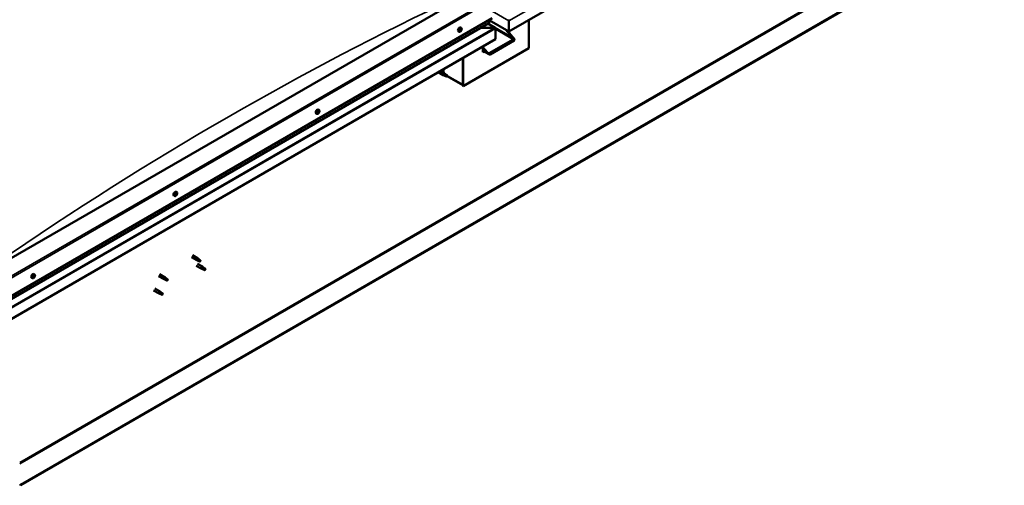
# Model space of a CAD drawing. Units: millimetres. Extents: x -6502 to 24622, y 2954 to 8837.
# Drawn here: x -998 to 1123, y 3172 to 4175 of the extents above; entities that cross this region are included whole.
import ezdxf

# ---------------------------------------------------------------- set-up
doc = ezdxf.new("R2010")
doc.units = ezdxf.units.MM
doc.header["$LTSCALE"] = 25
doc.layers.add('Visible (ISO)', color=7, linetype='Continuous', lineweight=50)
doc.layers.add('Visible Narrow (ISO)', color=7, linetype='Continuous', lineweight=35)

msp = doc.modelspace()

# ---------------------------------------------------------------- linework, layer by layer
at = {"layer": 'Visible (ISO)'}
for p, q in [((1123.3, 4765.6), (55.5, 4149.2)), ((1050.1, 4354.3), (-995.6, 3173.2)), ((-995.6, 3172), (1050.1, 4353.1)), ((-50.5, 4219), (-1040.5, 3647.4)), ((-1040.5, 3565.8), (20.2, 4178.1)), ((-1040.5, 3559.3), (12.7, 4167.4)), ((26.6, 4156.9), (10.6, 4166.2)), ((13.1, 4167.9), (13.1, 4174.1)), ((13.1, 4174.1), (13.1, 4167.9)), ((55.5, 4149.2), (13.1, 4173.7)), ((55.5, 4172.4), (55.5, 4175)), ((55.5, 4175), (55.5, 4172.4)), ((55.5, 4149.2), (55.5, 4172.4)), ((55.5, 4172.4), (55.5, 4149.2)), ((55.5, 4172.4), (55.5, 4172.4)), ((55.5, 4172.4), (55.5, 4172.4)), ((55.5, 4149.2), (55.5, 4172.4)), ((55.5, 4172.4), (55.5, 4149.2)), ((55.5, 4172.4), (55.5, 4172.4)), ((99, 4174.3), (99, 4113)), ((-51.6, 4148.8), (-52.9, 4149.5)), ((-49.6, 4151.9), (-49.6, 4152)), ((-48.6, 4150.8), (-49.5, 4151.3)), ((-47.9, 4153.8), (-48.3, 4154.1)), ((-46.8, 4157), (-48.2, 4157.8)), ((-46.9, 4152.7), (-48.1, 4153.4)), ((25, 4157.3), (-4.7, 4157.3)), ((-4.7, 4157.3), (25, 4157.3)), ((27.2, 4156.1), (27.2, 4156.1)), ((27.2, 4156.1), (27.2, 4156.1)), ((27.2, 4156.1), (27.2, 4132.8)), ((27.2, 4156.1), (27.2, 4156.1)), ((27.2, 4156), (27.2, 4132.8)), ((27.2, 4132.8), (27.2, 4156)), ((63.7, 4136.3), (49.5, 4152.6)), ((52.7, 4150.8), (64.7, 4136.9)), ((55.5, 4149.2), (55.5, 4147.5)), ((55.5, 4149.2), (55.5, 4147.5)), ((55.5, 4149.2), (55.5, 4149.2)), ((55.5, 4149.2), (55.5, 4149.2)), ((56.6, 4146.3), (56.6, 4149.8)), ((27.2, 4132.8), (-1040.5, 3516.4)), ((0, 4117.1), (0, 4104.9)), ((0, 4115.5), (9.2, 4104.9)), ((13.5, 4102.4), (65.1, 4132.2)), ((15.6, 4100), (67.2, 4129.8)), ((27.2, 4132.8), (27.2, 4132.8)), ((99, 4113), (-42.4, 4031.4)), ((8.1, 4104.3), (0, 4113.6)), ((12.4, 4100.6), (0, 4107.8)), ((1.5, 4106.9), (0, 4106.1)), ((1.5, 4106.9), (0, 4106.1)), ((0, 4104.9), (2.5, 4106.3)), ((-43.5, 4092), (-43.5, 4034.9)), ((-43.5, 4092), (-43.5, 4032)), ((-42.4, 4031.4), (-42.4, 4092.6)), ((-96.4, 4061.4), (-85.7, 4055.2)), ((-91.6, 4064.2), (-83.3, 4059.4)), ((-83.2, 4054.2), (-85.6, 4055.2)), ((-85.5, 4056), (-83.4, 4055)), ((-84.8, 4060.3), (-84.8, 4068.1)), ((-83.4, 4055), (-79.3, 4052.7)), ((-81.5, 4058.1), (-83.2, 4059.3)), ((-79.3, 4052.7), (-77.1, 4053)), ((-77.8, 4055.1), (-76.4, 4054.3)), ((-76.4, 4054.3), (-77.1, 4053)), ((-43.5, 4033.7), (-76.9, 4052.9)), ((-43.5, 4032), (-42.4, 4031.4)), ((-358, 3971.9), (-359.3, 3972.6)), ((-355.8, 3974.4), (-356.3, 3974.7)), ((-354.5, 3974), (-355.6, 3974.7)), ((-354.8, 3976.8), (-355, 3976.9)), ((-353.2, 3980.1), (-354.6, 3980.9)), ((-353.5, 3976.4), (-354.4, 3976.9)), ((-661.8, 3797.1), (-662.5, 3797.5)), ((-659.7, 3803.2), (-661, 3804)), ((-660.4, 3800), (-661, 3800.3)), ((-664.4, 3795), (-665.7, 3795.7)), ((-628.2, 3663.2), (-617.7, 3657.2)), ((-625.8, 3667.4), (-615.3, 3661.4)), ((-615.2, 3656.1), (-617.6, 3657.2)), ((-617.5, 3658), (-615.4, 3657)), ((-615.4, 3657), (-611.3, 3654.6)), ((-613.6, 3660.1), (-615.2, 3661.3)), ((-615.1, 3649), (-604.5, 3642.9)), ((-611.3, 3654.6), (-609.1, 3655)), ((-609.8, 3657.1), (-608.4, 3656.3)), ((-608.4, 3656.3), (-609.1, 3655)), ((-617.5, 3644.9), (-606.9, 3638.7)), ((-604.4, 3637.7), (-606.9, 3638.7)), ((-606.7, 3639.5), (-604.7, 3638.5)), ((-604.7, 3638.5), (-600.6, 3636.2)), ((-602.8, 3641.6), (-604.5, 3642.9)), ((-600.6, 3636.2), (-598.3, 3636.5)), ((-599, 3638.6), (-597.7, 3637.9)), ((-597.7, 3637.9), (-598.3, 3636.5)), ((-970.8, 3618), (-972.2, 3618.8)), ((-968.4, 3620.3), (-969, 3620.6)), ((-966.1, 3626.3), (-967.4, 3627)), ((-966.6, 3622.9), (-967.3, 3623.3)), ((-698.9, 3622.4), (-688.3, 3616.3)), ((-696.5, 3626.6), (-685.9, 3620.5)), ((-685.8, 3615.2), (-688.2, 3616.3)), ((-688, 3617.1), (-686, 3616.1)), ((-686, 3616.1), (-681.9, 3613.7)), ((-684.1, 3619.2), (-685.8, 3620.4)), ((-681.9, 3613.7), (-679.6, 3614.1)), ((-680.3, 3616.2), (-679, 3615.4)), ((-679, 3615.4), (-679.6, 3614.1)), ((-709.5, 3591.8), (-698.9, 3585.7)), ((-707.1, 3596), (-696.5, 3589.8)), ((-696.4, 3584.6), (-698.8, 3585.6)), ((-698.6, 3586.4), (-696.6, 3585.5)), ((-696.6, 3585.5), (-692.5, 3583.1)), ((-694.7, 3588.5), (-696.4, 3589.8)), ((-690.9, 3585.5), (-689.6, 3584.8)), ((-692.5, 3583.1), (-690.2, 3583.5)), ((-689.6, 3584.8), (-690.2, 3583.5)), ((-995.6, 3173.2), (-998.1, 3174.7)), ((-998.1, 3173.5), (-995.6, 3172)), ((-995.6, 3173.2), (-995.6, 3172))]:
    msp.add_line(p, q, dxfattribs=at)
for centre in [(-53.7, 4155.5), (-360.1, 3978.6), (-666.5, 3801.7), (-972.9, 3624.7)]:
    msp.add_arc(centre, 8, 324.1421, 335.8579, dxfattribs=at)
for centre, major_axis, ratio, start_param, end_param in [((-50.5, 4153.7), (-2.38, -4.11), 0.57735, 3.141593, 6.283185), ((11.7, 4167.9), (1.41, 0), 0.57735, 5.497787, 6.283185), ((11.7, 4167.9), (1.41, 0), 0.57735, 5.497787, 6.283185), ((54.4, 4173), (0.8, -1.39), 0.57735, 0.785398, 0.847939), ((56.7, 4173), (-0.8, -1.39), 0.57735, 5.435246, 5.497787), ((-48.3, 4152.3), (-1.1, -1.91), 0.57735, 5.113564, 5.96618), ((-49.4, 4152.4), (-0.225, -0.39), 0.57735, 5.512622, 6.354212), ((-48.3, 4152.3), (1.1, 1.91), 0.57735, 0.924774, 1.77739), ((-49.4, 4152.4), (-0.225, -0.39), 0.57735, 3.678334, 4.519925), ((-50, 4151.3), (0.394, 0.682), 0.57735, 4.725532, 6.354212), ((-49.3, 4150.9), (-0.225, -0.39), 0.57735, 4.725532, 5.567122), ((-49.3, 4150.9), (-0.225, -0.39), 0.57735, 0.276634, 1.118224), ((-48.3, 4152.3), (-1.1, -1.91), 0.57735, 6.160762, 7.013377), ((-49.2, 4153.5), (-0.394, -0.682), 0.57735, 0.536742, 2.165422), ((-49.3, 4151.6), (0.225, 0.39), 0.57735, 4.005547, 5.307014), ((-49, 4150.1), (0.394, 0.682), 0.57735, 5.77273, 7.401409), ((-48.5, 4151.9), (0.394, 0.682), 0.57735, 0.536742, 2.165422), ((-48.3, 4153.8), (-0.225, -0.39), 0.57735, 4.465424, 5.307014), ((-48.2, 4150.9), (-0.225, -0.39), 0.57735, 5.77273, 6.61432), ((-47.7, 4154.1), (-0.394, -0.682), 0.57735, 5.052401, 6.283185), ((-48.3, 4153), (0.225, 0.39), 0.57735, 3.678334, 6.165358), ((-48.3, 4152.3), (1.1, 1.91), 0.57735, 6.160762, 7.013377), ((-48.3, 4153.8), (0.225, 0.39), 0.57735, 5.77273, 6.61432), ((-47.5, 4154.5), (-0.394, -0.682), 0.57735, 5.77273, 7.401409), ((-48.3, 4152.3), (-1.1, -1.91), 0.57735, 0.924774, 1.77739), ((-48.2, 4150.9), (0.225, 0.39), 0.57735, 4.465424, 5.307014), ((-47.3, 4151.2), (0.394, 0.682), 0.57735, 0.536742, 2.165422), ((-47.2, 4153.7), (0.225, 0.39), 0.57735, 0.276634, 1.118224), ((-47.1, 4152.3), (0.225, 0.39), 0.57735, 3.678334, 4.519925), ((-46.6, 4153.4), (-0.394, -0.682), 0.57735, 4.725532, 6.354212), ((-48.3, 4152.3), (1.1, 1.91), 0.57735, 5.113564, 5.96618), ((-47.2, 4153.7), (0.225, 0.39), 0.57735, 4.725532, 5.567122), ((-47.1, 4152.3), (0.225, 0.39), 0.57735, 5.512622, 6.354212), ((25, 4156), (2.26, 0), 0.57735, 0.062541, 1.570796), ((25, 4156), (2.26, 0), 0.57735, 0.062541, 1.570796), ((26.1, 4156.7), (0.8, -1.39), 0.57735, 0.785398, 0.847939), ((26.1, 4155.4), (-0.8, -1.39), 0.57735, 2.356194, 2.418735), ((62.2, 4135.5), (5.14, -5.58), 0.368973, 6.200611, 7.771407), ((62.2, 4135.5), (2.94, -3.19), 0.368973, 6.200611, 7.771407), ((10.6, 4105.7), (5.14, -5.58), 0.368973, 4.629815, 6.200611), ((10.6, 4105.7), (2.94, -3.19), 0.368973, 4.629815, 6.200611), ((-84.5, 4057.3), (1.2, 2.08), 0.57735, 6.213805, 9.494158), ((-82, 4055.9), (1.03, 1.78), 0.57735, 0.133634, 2.356194), ((-77.9, 4053.5), (-1.02, -1.78), 0.57735, 3.861865, 5.497787), ((-77.9, 4053.5), (1.02, 1.78), 0.57735, 3.861865, 5.497787), ((-357, 3976.7), (-2.38, -4.11), 0.57735, 3.141593, 6.283185), ((-354.7, 3975.4), (1.1, 1.91), 0.57735, 1.274022, 2.126638), ((-355.9, 3974.9), (-0.225, -0.39), 0.57735, 4.027583, 4.869173), ((-355.9, 3974.9), (-0.225, -0.39), 0.57735, 5.86187, 6.70346), ((-354.7, 3975.4), (-1.1, -1.91), 0.57735, 5.462812, 6.315428), ((-356, 3974), (0.394, 0.682), 0.57735, 0, 0.921045), ((-356, 3975.8), (-0.394, -0.682), 0.57735, 0.88599, 2.51467), ((-356.2, 3973.8), (0.394, 0.682), 0.57735, 5.07478, 6.70346), ((-355.4, 3973.8), (-0.225, -0.39), 0.57735, 5.07478, 5.91637), ((-355.1, 3976.5), (-0.225, -0.39), 0.57735, 4.814672, 5.656262), ((-355.3, 3975), (-0.225, -0.39), 0.57735, 0.267843, 2.51467), ((-354.7, 3975.4), (-1.1, -1.91), 0.57735, 0.226824, 1.07944), ((-355.4, 3973.8), (0.225, 0.39), 0.57735, 3.767475, 4.609065), ((-354.9, 3973.3), (0.394, 0.682), 0.57735, 6.121978, 7.750658), ((-354.7, 3975.4), (1.1, 1.91), 0.57735, 0.226824, 1.07944), ((-355.1, 3976.5), (0.225, 0.39), 0.57735, 6.121978, 6.963568), ((-354.5, 3975.7), (0.394, 0.682), 0.57735, 0.88599, 2.51467), ((-354.4, 3977.5), (-0.394, -0.682), 0.57735, 6.121978, 7.750658), ((-354.6, 3976.6), (0.225, 0.39), 0.57735, 4.027583, 5.576759), ((-354.2, 3974.3), (-0.225, -0.39), 0.57735, 6.121978, 6.963568), ((-353.9, 3977), (-0.225, -0.39), 0.57735, 3.767475, 4.609065), ((-354.7, 3975.4), (-1.1, -1.91), 0.57735, 1.274022, 2.126638), ((-353.3, 3975), (0.394, 0.682), 0.57735, 0.88599, 2.51467), ((-354.2, 3974.3), (0.225, 0.39), 0.57735, 4.814672, 5.656263), ((-353.1, 3977.1), (-0.394, -0.682), 0.57735, 5.07478, 6.70346), ((-354.7, 3975.4), (1.1, 1.91), 0.57735, 5.462812, 6.315428), ((-353.9, 3977), (0.225, 0.39), 0.57735, 5.07478, 5.91637), ((-353.4, 3976), (0.225, 0.39), 0.57735, 4.027583, 4.869173), ((-353.4, 3976), (0.225, 0.39), 0.57735, 5.86187, 6.70346), ((-663.4, 3799.8), (-2.38, -4.11), 0.57735, 3.141593, 6.283185), ((-661.1, 3798.5), (1.1, 1.91), 0.57735, 1.75844, 2.611055), ((-662.3, 3797.3), (-0.225, -0.39), 0.57735, 4.512, 5.35359), ((-662.1, 3798.9), (-0.225, -0.39), 0.57735, 5.29909, 6.14068), ((-662.8, 3797.9), (0.394, 0.682), 0.57735, 4.512, 6.14068), ((-662.4, 3797.6), (0.225, 0.39), 0.57735, 4.396966, 5.093483), ((-661.1, 3798.5), (1.1, 1.91), 0.57735, 0.711242, 1.563858), ((-662.1, 3798.9), (0.225, 0.39), 0.57735, 0.32321, 1.1648), ((-661.6, 3797.7), (0.394, 0.682), 0.57735, 0.32321, 1.95189), ((-661.7, 3800), (-0.394, -0.682), 0.57735, 0.32321, 1.95189), ((-661.2, 3798.8), (-0.225, -0.39), 0.57735, 0.32321, 2.999088), ((-660.9, 3800.1), (-0.225, -0.39), 0.57735, 4.251892, 5.093483), ((-661.1, 3798.5), (-1.1, -1.91), 0.57735, 0.711242, 1.563858), ((-660.5, 3799.8), (-0.394, -0.682), 0.57735, 4.512, 6.14068), ((-660.5, 3797), (0.394, 0.682), 0.57735, 0.32321, 1.95189), ((-661, 3800.4), (0.225, 0.39), 0.57735, 4.512, 4.661668), ((-661.1, 3798.5), (1.1, 1.91), 0.57735, 5.94723, 6.799846), ((-660.9, 3800.1), (0.225, 0.39), 0.57735, 5.559198, 6.400788), ((-660, 3800.7), (-0.394, -0.682), 0.57735, 5.559198, 7.187878), ((-660.1, 3798.1), (-0.225, -0.39), 0.57735, 0.32321, 1.1648), ((-659.4, 3799.1), (-0.394, -0.682), 0.57735, 4.512, 6.14068), ((-659.9, 3799.7), (0.225, 0.39), 0.57735, 0.063102, 0.904692), ((-661.1, 3798.5), (-1.1, -1.91), 0.57735, 1.75844, 2.611055), ((-660.1, 3798.1), (0.225, 0.39), 0.57735, 5.29909, 6.14068), ((-659.9, 3799.7), (0.225, 0.39), 0.57735, 4.512, 5.35359), ((-662.3, 3797.3), (-0.225, -0.39), 0.57735, 0.063102, 0.904692), ((-661.1, 3798.5), (-1.1, -1.91), 0.57735, 5.94723, 6.799846), ((-662.2, 3796.4), (0.394, 0.682), 0.57735, 5.559198, 7.187878), ((-661.3, 3796.9), (-0.225, -0.39), 0.57735, 5.559198, 6.400788), ((-661.3, 3796.9), (0.225, 0.39), 0.57735, 4.251892, 5.093483), ((-616.5, 3659.3), (1.2, 2.08), 0.57735, 6.213805, 9.494158), ((-614, 3657.8), (1.02, 1.78), 0.57735, 0.133634, 2.356194), ((-609.9, 3655.5), (-1.02, -1.78), 0.57735, 3.861865, 5.497787), ((-609.9, 3655.5), (1.02, 1.78), 0.57735, 3.861865, 5.497787), ((-969.8, 3622.9), (-2.38, -4.11), 0.57735, 3.141593, 6.283185), ((-605.7, 3640.8), (1.2, 2.08), 0.57735, 6.213805, 9.494158), ((-603.2, 3639.4), (1.02, 1.78), 0.57735, 0.133634, 2.356194), ((-599.2, 3637), (-1.02, -1.78), 0.57735, 3.861865, 5.497787), ((-599.2, 3637), (1.02, 1.78), 0.57735, 3.861865, 5.497787), ((-967.5, 3621.6), (1.1, 1.91), 0.57735, 1.555105, 2.40772), ((-968.7, 3620.7), (-0.225, -0.39), 0.57735, 4.308665, 5.150255), ((-968.7, 3620.7), (-0.225, -0.39), 0.57735, 6.142952, 6.984543), ((-967.5, 3621.6), (-1.1, -1.91), 0.57735, 5.743895, 6.596511), ((-969.1, 3621.4), (0.394, 0.682), 0.57735, 4.308665, 5.937345), ((-969.1, 3620.6), (0.225, 0.39), 0.57735, 4.812617, 4.890148), ((-968.4, 3620.5), (0.394, 0.682), 0.57735, 0.119875, 1.748555), ((-968.8, 3619.6), (0.394, 0.682), 0.57735, 5.355863, 6.984543), ((-968.3, 3622.3), (-0.225, -0.39), 0.57735, 5.095755, 5.937345), ((-967.5, 3621.6), (1.1, 1.91), 0.57735, 0.507907, 1.360523), ((-968.3, 3622.3), (0.225, 0.39), 0.57735, 0.119875, 0.961465), ((-968, 3620), (-0.225, -0.39), 0.57735, 5.355863, 6.197453), ((-967.7, 3623.4), (-0.394, -0.682), 0.57735, 0.119875, 1.748555), ((-967.8, 3621.6), (-0.225, -0.39), 0.57735, 0.119875, 2.795753), ((-967.5, 3621.6), (-1.1, -1.91), 0.57735, 0.507907, 1.360523), ((-968, 3620), (0.225, 0.39), 0.57735, 4.048557, 4.890148), ((-967.2, 3619.8), (0.394, 0.682), 0.57735, 0.119875, 1.748555), ((-967.1, 3622.5), (-0.394, -0.682), 0.57735, 4.308665, 5.937345), ((-967, 3623.2), (-0.225, -0.39), 0.57735, 4.048557, 4.890148), ((-967.4, 3623.2), (0.225, 0.39), 0.57735, 4.308665, 5.070931), ((-966.7, 3620.9), (-0.225, -0.39), 0.57735, 0.119875, 0.961465), ((-967.5, 3621.6), (1.1, 1.91), 0.57735, 5.743895, 6.596511), ((-967, 3623.2), (0.225, 0.39), 0.57735, 5.355863, 6.197453), ((-966.2, 3623.6), (-0.394, -0.682), 0.57735, 5.355863, 6.984543), ((-965.9, 3621.8), (-0.394, -0.682), 0.57735, 4.308665, 5.937345), ((-967.5, 3621.6), (-1.1, -1.91), 0.57735, 1.555105, 2.40772), ((-966.7, 3620.9), (0.225, 0.39), 0.57735, 5.095755, 5.937345), ((-966.2, 3622.6), (0.225, 0.39), 0.57735, 6.142952, 6.984543), ((-966.2, 3622.6), (0.225, 0.39), 0.57735, 4.308665, 5.150255), ((-687.1, 3618.4), (1.2, 2.08), 0.57735, 6.213805, 9.494158), ((-684.5, 3616.9), (1.02, 1.78), 0.57735, 0.133634, 2.356194), ((-680.5, 3614.6), (-1.02, -1.78), 0.57735, 3.861865, 5.497787), ((-680.5, 3614.6), (1.02, 1.78), 0.57735, 3.861865, 5.497787), ((-697.7, 3587.8), (1.2, 2.08), 0.57735, 6.213805, 9.494158), ((-695.1, 3586.3), (1.02, 1.78), 0.57735, 0.133634, 2.356194), ((-691.1, 3584), (-1.02, -1.78), 0.57735, 3.861865, 5.497787), ((-691.1, 3584), (1.02, 1.78), 0.57735, 3.861865, 5.497787)]:
    msp.add_ellipse(centre, major_axis=major_axis, ratio=ratio, start_param=start_param, end_param=end_param, dxfattribs=at)
for points, knots in [([(-47.2, 4150.8), (-47.5, 4150.4), (-47.7, 4150.1), (-48.3, 4149.5), (-48.6, 4149.3), (-49.2, 4148.9), (-49.6, 4148.8), (-50.2, 4148.6), (-50.5, 4148.5), (-51.1, 4148.6), (-51.3, 4148.6), (-51.6, 4148.8)], [5.192142, 5.192142, 5.192142, 5.192142, 5.471127, 5.471127, 5.750113, 5.750113, 6.029098, 6.029098, 6.308084, 6.308084, 6.587069, 6.587069, 6.587069, 6.587069]), ([(-49.7, 4152.2), (-49.7, 4152.2), (-49.7, 4152.3), (-49.7, 4152.4), (-49.7, 4152.4), (-49.6, 4152.5), (-49.6, 4152.5), (-49.6, 4152.6)], [0.17438702, 0.17438702, 0.17438702, 0.17438702, 0.18896797, 0.18896797, 0.20586323, 0.20586323, 0.21737852, 0.21737852, 0.21737852, 0.21737852]), ([(-49.5, 4150.5), (-49.5, 4150.5), (-49.5, 4150.5), (-49.6, 4150.6), (-49.6, 4150.6), (-49.6, 4150.7), (-49.6, 4150.7), (-49.6, 4150.7)], [0.17438702, 0.17438702, 0.17438702, 0.17438702, 0.18896797, 0.18896797, 0.20586323, 0.20586323, 0.21737852, 0.21737852, 0.21737852, 0.21737852]), ([(-48.5, 4154), (-48.4, 4154), (-48.4, 4154.1), (-48.3, 4154.1), (-48.3, 4154.2), (-48.2, 4154.2), (-48.2, 4154.2), (-48.2, 4154.2)], [0.17438702, 0.17438702, 0.17438702, 0.17438702, 0.18896797, 0.18896797, 0.20586323, 0.20586323, 0.21737851, 0.21737851, 0.21737851, 0.21737851]), ([(-48, 4150.7), (-48.1, 4150.6), (-48.1, 4150.6), (-48.2, 4150.5), (-48.2, 4150.5), (-48.3, 4150.5), (-48.3, 4150.5), (-48.3, 4150.5)], [0.17438702, 0.17438702, 0.17438702, 0.17438702, 0.18896797, 0.18896797, 0.20586323, 0.20586323, 0.21737852, 0.21737852, 0.21737852, 0.21737852]), ([(-47, 4154.2), (-47, 4154.2), (-47, 4154.1), (-46.9, 4154.1), (-46.9, 4154.1), (-46.9, 4154), (-46.9, 4154), (-46.9, 4153.9)], [0.17438702, 0.17438702, 0.17438702, 0.17438702, 0.18896797, 0.18896797, 0.20586323, 0.20586323, 0.21737851, 0.21737851, 0.21737851, 0.21737851]), ([(-46.8, 4152.5), (-46.8, 4152.5), (-46.8, 4152.4), (-46.8, 4152.3), (-46.9, 4152.3), (-46.9, 4152.2), (-46.9, 4152.1), (-46.9, 4152.1)], [0.17438702, 0.17438702, 0.17438702, 0.17438702, 0.18896797, 0.18896797, 0.20586323, 0.20586323, 0.21737852, 0.21737852, 0.21737852, 0.21737852]), ([(-46.8, 4157), (-46.6, 4156.9), (-46.4, 4156.7), (-46.1, 4156.2), (-46, 4155.9), (-45.8, 4155.3), (-45.8, 4154.9), (-45.8, 4154.2), (-45.9, 4153.8), (-46.1, 4153), (-46.2, 4152.6), (-46.4, 4152.2)], [3.445477, 3.445477, 3.445477, 3.445477, 3.724462, 3.724462, 4.003448, 4.003448, 4.282433, 4.282433, 4.561419, 4.561419, 4.840404, 4.840404, 4.840404, 4.840404]), ([(-82.8, 4054), (-83.1, 4054.1), (-83.3, 4054.2), (-83.9, 4054.5), (-84.2, 4054.6), (-84.8, 4055), (-85.1, 4055.3), (-85.3, 4055.6), (-85.4, 4055.7), (-85.4, 4055.8), (-85.5, 4055.9), (-85.5, 4056)], [0.9722954, 0.9722954, 0.9722954, 0.9722954, 1.054543, 1.054543, 1.1645704, 1.1645704, 1.2620554, 1.2620554, 1.289972, 1.289972, 1.3178886, 1.3178886, 1.3178886, 1.3178886]), ([(-78, 4051.8), (-78.2, 4051.9), (-78.5, 4052), (-79.3, 4052.4), (-80, 4052.7), (-81.2, 4053.3), (-81.8, 4053.5), (-82.6, 4053.9), (-82.7, 4053.9), (-82.8, 4054)], [1.0296095, 1.0296095, 1.0296095, 1.0296095, 1.1266468, 1.1266468, 1.3399415, 1.3399415, 1.5532361, 1.5532361, 1.5988171, 1.5988171, 1.5988171, 1.5988171]), ([(-81.1, 4057.7), (-81.2, 4057.8), (-81.3, 4057.9), (-81.5, 4058), (-81.5, 4058.1), (-81.5, 4058.1)], [0.9725494, 0.9725494, 0.9725494, 0.9725494, 1.0547969, 1.0547969, 1.0865436, 1.0865436, 1.0865436, 1.0865436]), ([(-77.8, 4055.2), (-78, 4055.4), (-78.2, 4055.5), (-78.9, 4056), (-79.4, 4056.3), (-80.2, 4057), (-80.6, 4057.3), (-80.9, 4057.6), (-81, 4057.6), (-81.1, 4057.7)], [1.0298299, 1.0298299, 1.0298299, 1.0298299, 1.1268672, 1.1268672, 1.3401618, 1.3401618, 1.5534565, 1.5534565, 1.5990374, 1.5990374, 1.5990374, 1.5990374]), ([(-353.6, 3973.9), (-353.9, 3973.5), (-354.1, 3973.2), (-354.7, 3972.6), (-355, 3972.4), (-355.7, 3972), (-356, 3971.8), (-356.6, 3971.7), (-356.9, 3971.6), (-357.5, 3971.6), (-357.8, 3971.7), (-358, 3971.9)], [0.305402, 0.305402, 0.305402, 0.305402, 0.584388, 0.584388, 0.863373, 0.863373, 1.142359, 1.142359, 1.421344, 1.421344, 1.70033, 1.70033, 1.70033, 1.70033]), ([(-356.2, 3974.6), (-356.2, 3974.6), (-356.3, 3974.7), (-356.3, 3974.7), (-356.2, 3974.8), (-356.2, 3974.9), (-356.2, 3974.9), (-356.2, 3975)], [0.17438702, 0.17438702, 0.17438702, 0.17438702, 0.18896797, 0.18896797, 0.20586323, 0.20586323, 0.21737851, 0.21737851, 0.21737851, 0.21737851]), ([(-355.5, 3973.4), (-355.5, 3973.4), (-355.6, 3973.4), (-355.6, 3973.4), (-355.7, 3973.4), (-355.7, 3973.5), (-355.7, 3973.5), (-355.7, 3973.5)], [0.17438702, 0.17438702, 0.17438702, 0.17438702, 0.18896797, 0.18896797, 0.20586323, 0.20586323, 0.21737852, 0.21737852, 0.21737852, 0.21737852]), ([(-355.4, 3976.6), (-355.4, 3976.6), (-355.4, 3976.7), (-355.3, 3976.8), (-355.2, 3976.8), (-355.2, 3976.9), (-355.1, 3976.9), (-355.1, 3976.9)], [0.17438702, 0.17438702, 0.17438702, 0.17438702, 0.18896797, 0.18896797, 0.20586323, 0.20586323, 0.21737851, 0.21737851, 0.21737851, 0.21737851]), ([(-353.9, 3974.3), (-354, 3974.2), (-354, 3974.2), (-354.1, 3974.1), (-354.1, 3974), (-354.2, 3974), (-354.2, 3974), (-354.2, 3974)], [0.17438702, 0.17438702, 0.17438702, 0.17438702, 0.18896797, 0.18896797, 0.20586323, 0.20586323, 0.21737852, 0.21737852, 0.21737852, 0.21737852]), ([(-353.8, 3977.4), (-353.8, 3977.4), (-353.8, 3977.5), (-353.7, 3977.5), (-353.7, 3977.4), (-353.6, 3977.4), (-353.6, 3977.4), (-353.6, 3977.4)], [0.17438702, 0.17438702, 0.17438702, 0.17438702, 0.18896797, 0.18896797, 0.20586323, 0.20586323, 0.21737852, 0.21737852, 0.21737852, 0.21737852]), ([(-353.2, 3980.1), (-353, 3980), (-352.8, 3979.8), (-352.5, 3979.3), (-352.4, 3979), (-352.2, 3978.4), (-352.2, 3978), (-352.2, 3977.3), (-352.3, 3976.9), (-352.5, 3976.1), (-352.6, 3975.7), (-352.8, 3975.3)], [4.841923, 4.841923, 4.841923, 4.841923, 5.120908, 5.120908, 5.399894, 5.399894, 5.678879, 5.678879, 5.957865, 5.957865, 6.23685, 6.23685, 6.23685, 6.23685]), ([(-353.1, 3976.3), (-353.1, 3976.2), (-353.1, 3976.2), (-353.1, 3976.1), (-353.1, 3976.1), (-353.1, 3976), (-353.1, 3975.9), (-353.1, 3975.9)], [0.17438702, 0.17438702, 0.17438702, 0.17438702, 0.18896797, 0.18896797, 0.20586323, 0.20586323, 0.21737852, 0.21737852, 0.21737852, 0.21737852]), ([(-662.5, 3796.9), (-662.5, 3796.9), (-662.5, 3797), (-662.6, 3797), (-662.6, 3797.1), (-662.6, 3797.1), (-662.6, 3797.2), (-662.6, 3797.2)], [0.17438702, 0.17438702, 0.17438702, 0.17438702, 0.18896797, 0.18896797, 0.20586323, 0.20586323, 0.21737851, 0.21737851, 0.21737851, 0.21737851]), ([(-662.4, 3798.8), (-662.4, 3798.8), (-662.4, 3798.9), (-662.3, 3799), (-662.3, 3799), (-662.2, 3799.1), (-662.2, 3799.1), (-662.2, 3799.2)], [0.17438702, 0.17438702, 0.17438702, 0.17438702, 0.18896797, 0.18896797, 0.20586323, 0.20586323, 0.21737852, 0.21737852, 0.21737852, 0.21737852]), ([(-661, 3800.4), (-660.9, 3800.4), (-660.9, 3800.4), (-660.8, 3800.5), (-660.8, 3800.5), (-660.7, 3800.5), (-660.7, 3800.5), (-660.7, 3800.5)], [0.17438702, 0.17438702, 0.17438702, 0.17438702, 0.18896797, 0.18896797, 0.20586323, 0.20586323, 0.21737852, 0.21737852, 0.21737852, 0.21737852]), ([(-659.8, 3798.2), (-659.8, 3798.2), (-659.8, 3798.2), (-659.9, 3798.1), (-659.9, 3798), (-659.9, 3797.9), (-660, 3797.9), (-660, 3797.9)], [0.17438702, 0.17438702, 0.17438702, 0.17438702, 0.18896797, 0.18896797, 0.20586323, 0.20586323, 0.21737852, 0.21737852, 0.21737852, 0.21737852]), ([(-659.7, 3803.2), (-659.4, 3803), (-659.2, 3802.8), (-658.9, 3802.4), (-658.8, 3802.1), (-658.6, 3801.4), (-658.6, 3801.1), (-658.6, 3800.4), (-658.7, 3800), (-658.9, 3799.2), (-659, 3798.8), (-659.2, 3798.4)], [0.090353, 0.090353, 0.090353, 0.090353, 0.369338, 0.369338, 0.648324, 0.648324, 0.927309, 0.927309, 1.206295, 1.206295, 1.48528, 1.48528, 1.48528, 1.48528]), ([(-659.7, 3800.1), (-659.7, 3800.1), (-659.6, 3800.1), (-659.6, 3800), (-659.6, 3800), (-659.6, 3799.9), (-659.6, 3799.9), (-659.6, 3799.8)], [0.17438702, 0.17438702, 0.17438702, 0.17438702, 0.18896797, 0.18896797, 0.20586323, 0.20586323, 0.21737852, 0.21737852, 0.21737852, 0.21737852]), ([(-660, 3797), (-660.3, 3796.6), (-660.6, 3796.3), (-661.1, 3795.7), (-661.5, 3795.5), (-662.1, 3795.1), (-662.4, 3794.9), (-663, 3794.7), (-663.3, 3794.7), (-663.9, 3794.7), (-664.2, 3794.8), (-664.4, 3795)], [1.837018, 1.837018, 1.837018, 1.837018, 2.116003, 2.116003, 2.394989, 2.394989, 2.673974, 2.673974, 2.95296, 2.95296, 3.231945, 3.231945, 3.231945, 3.231945]), ([(-661.2, 3796.7), (-661.2, 3796.6), (-661.3, 3796.6), (-661.4, 3796.6), (-661.4, 3796.5), (-661.5, 3796.5), (-661.5, 3796.5), (-661.5, 3796.5)], [0.17438702, 0.17438702, 0.17438702, 0.17438702, 0.18896797, 0.18896797, 0.20586323, 0.20586323, 0.21737851, 0.21737851, 0.21737851, 0.21737851]), ([(-614.8, 3656), (-615.1, 3656.1), (-615.3, 3656.2), (-615.9, 3656.4), (-616.2, 3656.6), (-616.8, 3657), (-617.1, 3657.2), (-617.3, 3657.5), (-617.4, 3657.6), (-617.4, 3657.8), (-617.5, 3657.9), (-617.5, 3658)], [0.9725494, 0.9725494, 0.9725494, 0.9725494, 1.0547969, 1.0547969, 1.1648244, 1.1648244, 1.2623094, 1.2623094, 1.290226, 1.290226, 1.3181426, 1.3181426, 1.3181426, 1.3181426]), ([(-610, 3653.8), (-610.2, 3653.9), (-610.5, 3654), (-611.3, 3654.4), (-612, 3654.7), (-613.2, 3655.2), (-613.8, 3655.5), (-614.6, 3655.9), (-614.7, 3655.9), (-614.8, 3656)], [1.0298299, 1.0298299, 1.0298299, 1.0298299, 1.1268672, 1.1268672, 1.3401618, 1.3401618, 1.5534565, 1.5534565, 1.5990374, 1.5990374, 1.5990374, 1.5990374]), ([(-613.1, 3659.7), (-613.2, 3659.8), (-613.3, 3659.9), (-613.5, 3660), (-613.5, 3660), (-613.6, 3660.1)], [0.9722954, 0.9722954, 0.9722954, 0.9722954, 1.054543, 1.054543, 1.0862896, 1.0862896, 1.0862896, 1.0862896]), ([(-609.8, 3657.2), (-610, 3657.3), (-610.2, 3657.5), (-610.9, 3658), (-611.4, 3658.3), (-612.2, 3659), (-612.6, 3659.3), (-613, 3659.6), (-613, 3659.6), (-613.1, 3659.7)], [1.0296095, 1.0296095, 1.0296095, 1.0296095, 1.1266468, 1.1266468, 1.3399415, 1.3399415, 1.5532361, 1.5532361, 1.5988171, 1.5988171, 1.5988171, 1.5988171]), ([(-604.1, 3637.5), (-604.3, 3637.6), (-604.6, 3637.7), (-605.1, 3638), (-605.5, 3638.2), (-606, 3638.5), (-606.3, 3638.8), (-606.6, 3639.1), (-606.6, 3639.2), (-606.7, 3639.3), (-606.7, 3639.4), (-606.7, 3639.5)], [0.9725494, 0.9725494, 0.9725494, 0.9725494, 1.0547969, 1.0547969, 1.1648244, 1.1648244, 1.2623094, 1.2623094, 1.290226, 1.290226, 1.3181426, 1.3181426, 1.3181426, 1.3181426]), ([(-599.2, 3635.3), (-599.5, 3635.4), (-599.8, 3635.6), (-600.6, 3636), (-601.2, 3636.2), (-602.5, 3636.8), (-603.1, 3637), (-603.8, 3637.4), (-604, 3637.5), (-604.1, 3637.5)], [1.0298299, 1.0298299, 1.0298299, 1.0298299, 1.1268672, 1.1268672, 1.3401618, 1.3401618, 1.5534565, 1.5534565, 1.5990374, 1.5990374, 1.5990374, 1.5990374]), ([(-602.3, 3641.2), (-602.5, 3641.3), (-602.6, 3641.4), (-602.7, 3641.5), (-602.8, 3641.6), (-602.8, 3641.6)], [0.9722954, 0.9722954, 0.9722954, 0.9722954, 1.054543, 1.054543, 1.0862896, 1.0862896, 1.0862896, 1.0862896]), ([(-599.1, 3638.7), (-599.3, 3638.9), (-599.5, 3639), (-600.2, 3639.5), (-600.6, 3639.9), (-601.4, 3640.5), (-601.8, 3640.8), (-602.2, 3641.1), (-602.3, 3641.2), (-602.3, 3641.2)], [1.0296095, 1.0296095, 1.0296095, 1.0296095, 1.1266468, 1.1266468, 1.3399415, 1.3399415, 1.5532361, 1.5532361, 1.5988171, 1.5988171, 1.5988171, 1.5988171]), ([(-966.4, 3620.1), (-966.7, 3619.7), (-967, 3619.4), (-967.6, 3618.8), (-967.9, 3618.6), (-968.5, 3618.2), (-968.8, 3618), (-969.4, 3617.8), (-969.7, 3617.8), (-970.3, 3617.8), (-970.6, 3617.9), (-970.8, 3618)], [0.586485, 0.586485, 0.586485, 0.586485, 0.86547, 0.86547, 1.144456, 1.144456, 1.423442, 1.423442, 1.702427, 1.702427, 1.981413, 1.981413, 1.981413, 1.981413]), ([(-969, 3620.3), (-969, 3620.3), (-969, 3620.3), (-969.1, 3620.4), (-969.1, 3620.5), (-969.1, 3620.5), (-969.1, 3620.6), (-969, 3620.6)], [0.17438702, 0.17438702, 0.17438702, 0.17438702, 0.18896797, 0.18896797, 0.20586323, 0.20586323, 0.21737851, 0.21737851, 0.21737851, 0.21737851]), ([(-968.6, 3622.3), (-968.6, 3622.3), (-968.5, 3622.4), (-968.5, 3622.5), (-968.5, 3622.5), (-968.4, 3622.6), (-968.4, 3622.6), (-968.3, 3622.6)], [0.17438702, 0.17438702, 0.17438702, 0.17438702, 0.18896797, 0.18896797, 0.20586323, 0.20586323, 0.21737851, 0.21737851, 0.21737851, 0.21737851]), ([(-967.9, 3619.6), (-968, 3619.6), (-968, 3619.6), (-968.1, 3619.6), (-968.1, 3619.6), (-968.2, 3619.6), (-968.2, 3619.6), (-968.2, 3619.6)], [0.17438702, 0.17438702, 0.17438702, 0.17438702, 0.18896797, 0.18896797, 0.20586323, 0.20586323, 0.21737852, 0.21737852, 0.21737852, 0.21737852]), ([(-967.1, 3623.6), (-967, 3623.6), (-967, 3623.6), (-966.9, 3623.7), (-966.9, 3623.7), (-966.8, 3623.7), (-966.8, 3623.6), (-966.8, 3623.6)], [0.17438702, 0.17438702, 0.17438702, 0.17438702, 0.18896797, 0.18896797, 0.20586323, 0.20586323, 0.21737852, 0.21737852, 0.21737852, 0.21737852]), ([(-966.4, 3620.9), (-966.4, 3620.9), (-966.4, 3620.9), (-966.5, 3620.8), (-966.5, 3620.7), (-966.6, 3620.6), (-966.6, 3620.6), (-966.6, 3620.6)], [0.17438702, 0.17438702, 0.17438702, 0.17438702, 0.18896797, 0.18896797, 0.20586323, 0.20586323, 0.21737852, 0.21737852, 0.21737852, 0.21737852]), ([(-966.1, 3626.3), (-965.8, 3626.1), (-965.6, 3625.9), (-965.3, 3625.5), (-965.2, 3625.2), (-965, 3624.5), (-965, 3624.2), (-965.1, 3623.4), (-965.1, 3623.1), (-965.3, 3622.3), (-965.5, 3621.9), (-965.6, 3621.5)], [5.123005, 5.123005, 5.123005, 5.123005, 5.401991, 5.401991, 5.680976, 5.680976, 5.959962, 5.959962, 6.238947, 6.238947, 6.517933, 6.517933, 6.517933, 6.517933]), ([(-966, 3622.9), (-966, 3622.9), (-965.9, 3622.9), (-965.9, 3622.8), (-965.9, 3622.8), (-965.9, 3622.7), (-965.9, 3622.6), (-965.9, 3622.6)], [0.17438702, 0.17438702, 0.17438702, 0.17438702, 0.18896797, 0.18896797, 0.20586323, 0.20586323, 0.21737852, 0.21737852, 0.21737852, 0.21737852]), ([(-685.4, 3615.1), (-685.7, 3615.2), (-685.9, 3615.3), (-686.5, 3615.5), (-686.8, 3615.7), (-687.4, 3616.1), (-687.7, 3616.3), (-687.9, 3616.6), (-688, 3616.7), (-688, 3616.9), (-688, 3617), (-688, 3617.1)], [0.9725494, 0.9725494, 0.9725494, 0.9725494, 1.0547969, 1.0547969, 1.1648244, 1.1648244, 1.2623094, 1.2623094, 1.290226, 1.290226, 1.3181426, 1.3181426, 1.3181426, 1.3181426]), ([(-680.6, 3612.8), (-680.8, 3613), (-681.1, 3613.1), (-681.9, 3613.5), (-682.5, 3613.8), (-683.8, 3614.3), (-684.4, 3614.6), (-685.1, 3614.9), (-685.3, 3615), (-685.4, 3615.1)], [1.0298299, 1.0298299, 1.0298299, 1.0298299, 1.1268672, 1.1268672, 1.3401618, 1.3401618, 1.5534565, 1.5534565, 1.5990374, 1.5990374, 1.5990374, 1.5990374]), ([(-683.7, 3618.8), (-683.8, 3618.9), (-683.9, 3619), (-684, 3619.1), (-684.1, 3619.1), (-684.1, 3619.2)], [0.9722954, 0.9722954, 0.9722954, 0.9722954, 1.054543, 1.054543, 1.0862896, 1.0862896, 1.0862896, 1.0862896]), ([(-680.4, 3616.3), (-680.6, 3616.4), (-680.8, 3616.6), (-681.5, 3617.1), (-681.9, 3617.4), (-682.8, 3618), (-683.1, 3618.4), (-683.5, 3618.7), (-683.6, 3618.7), (-683.7, 3618.8)], [1.0296095, 1.0296095, 1.0296095, 1.0296095, 1.1266468, 1.1266468, 1.3399415, 1.3399415, 1.5532361, 1.5532361, 1.5988171, 1.5988171, 1.5988171, 1.5988171]), ([(-696, 3584.5), (-696.3, 3584.6), (-696.5, 3584.7), (-697.1, 3584.9), (-697.4, 3585.1), (-698, 3585.5), (-698.3, 3585.7), (-698.5, 3586), (-698.6, 3586.1), (-698.6, 3586.3), (-698.6, 3586.4), (-698.6, 3586.4)], [0.9725494, 0.9725494, 0.9725494, 0.9725494, 1.0547969, 1.0547969, 1.1648244, 1.1648244, 1.2623094, 1.2623094, 1.290226, 1.290226, 1.3181426, 1.3181426, 1.3181426, 1.3181426]), ([(-694.3, 3588.1), (-694.4, 3588.2), (-694.5, 3588.4), (-694.6, 3588.5), (-694.7, 3588.5), (-694.7, 3588.5)], [0.9722954, 0.9722954, 0.9722954, 0.9722954, 1.054543, 1.054543, 1.0862896, 1.0862896, 1.0862896, 1.0862896]), ([(-691, 3585.7), (-691.2, 3585.8), (-691.4, 3586), (-692.1, 3586.4), (-692.6, 3586.8), (-693.4, 3587.4), (-693.7, 3587.7), (-694.1, 3588), (-694.2, 3588.1), (-694.3, 3588.1)], [1.0296095, 1.0296095, 1.0296095, 1.0296095, 1.1266468, 1.1266468, 1.3399415, 1.3399415, 1.5532361, 1.5532361, 1.5988171, 1.5988171, 1.5988171, 1.5988171]), ([(-691.2, 3582.2), (-691.4, 3582.4), (-691.7, 3582.5), (-692.5, 3582.9), (-693.1, 3583.2), (-694.4, 3583.7), (-695, 3584), (-695.8, 3584.3), (-695.9, 3584.4), (-696, 3584.5)], [1.0298299, 1.0298299, 1.0298299, 1.0298299, 1.1268672, 1.1268672, 1.3401618, 1.3401618, 1.5534565, 1.5534565, 1.5990374, 1.5990374, 1.5990374, 1.5990374])]:
    msp.add_open_spline(points, degree=3, knots=knots, dxfattribs=at)
for points in [[(-77.1, 4053), (-77.3, 4052.6), (-77.6, 4052.2), (-78, 4051.8)], [(-77.1, 4053), (-77.3, 4053.7), (-77.6, 4054.5), (-77.8, 4055.2)], [(-609.1, 3655), (-609.3, 3654.6), (-609.6, 3654.2), (-610, 3653.8)], [(-609.1, 3655), (-609.3, 3655.7), (-609.6, 3656.4), (-609.8, 3657.2)], [(-598.3, 3636.5), (-598.6, 3636.2), (-598.9, 3635.7), (-599.2, 3635.3)], [(-598.3, 3636.5), (-598.6, 3637.2), (-598.8, 3638), (-599.1, 3638.7)], [(-679.6, 3614.1), (-679.9, 3613.7), (-680.2, 3613.3), (-680.6, 3612.8)], [(-679.6, 3614.1), (-679.9, 3614.8), (-680.2, 3615.5), (-680.4, 3616.3)], [(-690.2, 3583.5), (-690.5, 3584.2), (-690.8, 3584.9), (-691, 3585.7)], [(-690.2, 3583.5), (-690.5, 3583.1), (-690.8, 3582.7), (-691.2, 3582.2)]]:
    msp.add_open_spline(points, degree=3, dxfattribs=at)
at = {"layer": 'Visible Narrow (ISO)'}
for p, q in [((55.5, 4172.4), (1123.3, 4788.8)), ((-998.1, 3221.2), (1008.7, 4379.8)), ((-998.1, 3217.9), (1010.1, 4377.4)), ((-1040.5, 3608.6), (16.6, 4219)), ((20.2, 4216.9), (-1040.5, 3604.6)), ((20.2, 4192.8), (55.5, 4172.4)), ((-1040.5, 3559.7), (13.1, 4167.9)), ((25, 4157.3), (10.1, 4165.9)), ((11.3, 4166.5), (63.7, 4136.3)), ((-1040.5, 3542.2), (25, 4157.3)), ((-1040.5, 3539.6), (27.2, 4156)), ((-49.6, 4152), (-49.6, 4152)), ((-49.2, 4150.6), (-49.6, 4150.9)), ((-47.9, 4151), (-49, 4151.7)), ((-47.2, 4151.9), (-48.3, 4152.6)), ((-48, 4154), (-48.2, 4154.2)), ((-46.9, 4153.6), (-47.4, 4153.9)), ((65.1, 4132.2), (27.2, 4154.1)), ((0, 4109), (8.1, 4104.3)), ((9.2, 4104.9), (13.5, 4102.4)), ((-76.5, 4053.9), (-43.5, 4034.9)), ((-356, 3974.5), (-356.2, 3974.6)), ((-355.2, 3973.6), (-355.7, 3973.9)), ((-354.9, 3976.9), (-355, 3976.9)), ((-353.9, 3974.6), (-355, 3975.2)), ((-353.4, 3975.6), (-354.5, 3976.3)), ((-353.6, 3977.1), (-354, 3977.3)), ((-662.2, 3797), (-662.6, 3797.2)), ((-661, 3797), (-662.1, 3797.6)), ((-660.2, 3797.7), (-661.4, 3798.4)), ((-659.8, 3798.5), (-661, 3799.2)), ((-659.7, 3799.5), (-660.9, 3800.2)), ((-660.5, 3800.3), (-660.8, 3800.5)), ((-968.8, 3620.3), (-969.1, 3620.5)), ((-967.7, 3619.9), (-968.8, 3620.6)), ((-966.9, 3620.5), (-968, 3621.2)), ((-966.4, 3621.2), (-967.6, 3621.9)), ((-966.1, 3622.3), (-967.3, 3622.9)), ((-966.7, 3623.4), (-967.1, 3623.6))]:
    msp.add_line(p, q, dxfattribs=at)
for centre, major_axis, start_param, end_param in [((-552.6, -2112.3), (-3720.4, -6443.9), 3.832775, 4.021022), ((-49.2, 4152.9), (-2.38, -4.11), 3.141593, 6.283185), ((-49.1, 4152.8), (-2.33, -4.04), 1.746665, 7.678113), ((-355.6, 3976), (-2.38, -4.11), 3.141593, 6.283185), ((-355.5, 3975.9), (-2.33, -4.04), 1.746665, 7.678113), ((-662, 3799.1), (-2.38, -4.11), 3.141593, 6.283185), ((-661.9, 3799), (-2.33, -4.04), 1.746665, 7.678113), ((-968.4, 3622.2), (-2.38, -4.11), 3.141593, 6.283185), ((-968.3, 3622.1), (-2.33, -4.04), 1.746665, 7.678113)]:
    msp.add_ellipse(centre, major_axis=major_axis, ratio=0.57735, start_param=start_param, end_param=end_param, dxfattribs=at)

doc.saveas('drawing.dxf')
